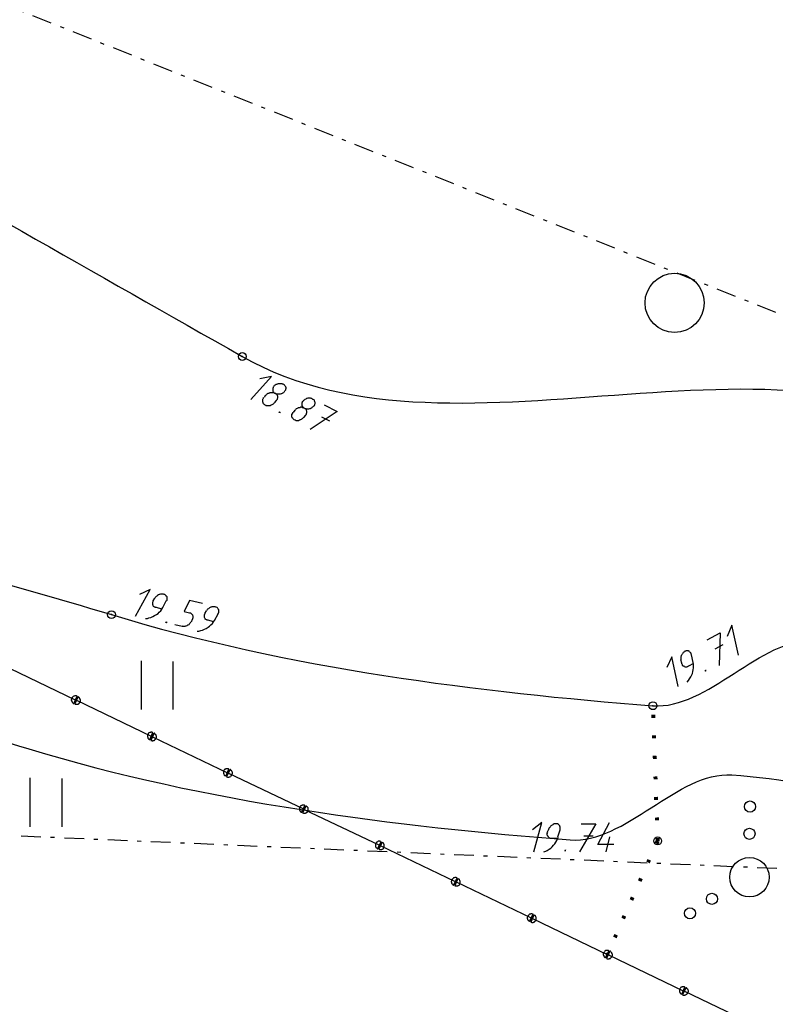
# Model space of a CAD drawing. Extents: x 427189 to 427958, y 6474786 to 6475232.
# Drawn here: x 427348 to 427368, y 6475069 to 6475094 of the extents above; entities that cross this region are included whole.
import ezdxf

# ---------------------------------------------------------------- set-up
doc = ezdxf.new("R2010")
doc.units = 0
doc.header["$MEASUREMENT"] = 0
doc.linetypes.add('DASHDOT', pattern=[1, 0.5, -0.25, 0, -0.25])
for name, color, linetype in [('12', 7, 'CONTINUOUS'), ('2', 7, 'CONTINUOUS'), ('4', 7, 'CONTINUOUS'), ('59', 7, 'CONTINUOUS'), ('9', 7, 'CONTINUOUS'), ('DET_PL__PIIR', 170, 'DASHDOT'), ('EL_LIINI_PUHVER', 1, 'CONTINUOUS'), ('JÕE_4_M', 181, 'CONTINUOUS'), ('PIIRI_PUHVER', 10, 'CONTINUOUS')]:
    doc.layers.add(name, color=color, linetype=linetype)

msp = doc.modelspace()

# ---------------------------------------------------------------- hatches: boundary and pattern name
at = {"layer": 'PIIRI_PUHVER', "linetype": 'CONTINUOUS'}
h = msp.add_hatch(dxfattribs=at)
h.set_pattern_fill('ANSI35', color=1, scale=5, style=0)
edge = h.paths.add_edge_path()
edge.add_line((427396.819, 6475089.684), (427308.126, 6474839.828))
edge.add_line((427387.305, 6475093.208), (427300.649, 6474848.189))

# ---------------------------------------------------------------- linework, layer by layer
at = {"layer": '12', "color": 80, "linetype": 'CONTINUOUS'}
for p, q in [((427347.92, 6475077.27), (427349.82, 6475076.36)), ((427349.85, 6475076.35), (427351.75, 6475075.44)), ((427351.78, 6475075.42), (427353.68, 6475074.51)), ((427353.71, 6475074.5), (427355.61, 6475073.59)), ((427355.63, 6475073.58), (427357.54, 6475072.67)), ((427357.56, 6475072.66), (427359.46, 6475071.75)), ((427359.49, 6475071.74), (427361.39, 6475070.83)), ((427361.42, 6475070.81), (427363.32, 6475069.9)), ((427363.35, 6475069.89), (427365.25, 6475068.98)), ((427365.28, 6475068.97), (427367.18, 6475068.06))]:
    msp.add_line(p, q, dxfattribs=at)
for points in [[(427349.87, 6475076.45), (427349.86, 6475076.45), (427349.85, 6475076.46), (427349.84, 6475076.46), (427349.83, 6475076.46), (427349.82, 6475076.46), (427349.81, 6475076.46), (427349.79, 6475076.45), (427349.79, 6475076.45), (427349.78, 6475076.45), (427349.77, 6475076.44), (427349.76, 6475076.43), (427349.75, 6475076.43), (427349.74, 6475076.42), (427349.74, 6475076.41), (427349.73, 6475076.4), (427349.73, 6475076.39), (427349.73, 6475076.38), (427349.72, 6475076.37), (427349.72, 6475076.36), (427349.72, 6475076.35), (427349.72, 6475076.34), (427349.73, 6475076.33), (427349.73, 6475076.32), (427349.74, 6475076.31), (427349.74, 6475076.3), (427349.75, 6475076.29), (427349.75, 6475076.29), (427349.76, 6475076.28), (427349.77, 6475076.27), (427349.78, 6475076.27)], [(427349.81, 6475076.26), (427349.82, 6475076.25), (427349.83, 6475076.25), (427349.84, 6475076.25), (427349.85, 6475076.25), (427349.86, 6475076.25), (427349.87, 6475076.25), (427349.88, 6475076.25), (427349.89, 6475076.25), (427349.9, 6475076.26), (427349.91, 6475076.26), (427349.92, 6475076.27), (427349.92, 6475076.28), (427349.93, 6475076.28), (427349.94, 6475076.29), (427349.94, 6475076.3), (427349.94, 6475076.31), (427349.95, 6475076.32), (427349.95, 6475076.33), (427349.95, 6475076.34), (427349.95, 6475076.35), (427349.95, 6475076.36), (427349.95, 6475076.37), (427349.94, 6475076.38), (427349.94, 6475076.39), (427349.93, 6475076.4), (427349.93, 6475076.41), (427349.92, 6475076.42), (427349.91, 6475076.42), (427349.9, 6475076.43), (427349.89, 6475076.44)], [(427351.79, 6475075.53), (427351.78, 6475075.53), (427351.77, 6475075.53), (427351.76, 6475075.54), (427351.75, 6475075.54), (427351.74, 6475075.54), (427351.73, 6475075.53), (427351.72, 6475075.53), (427351.71, 6475075.53), (427351.7, 6475075.52), (427351.69, 6475075.52), (427351.69, 6475075.51), (427351.68, 6475075.51), (427351.67, 6475075.5), (427351.67, 6475075.49), (427351.66, 6475075.48), (427351.66, 6475075.47), (427351.65, 6475075.46), (427351.65, 6475075.45), (427351.65, 6475075.44), (427351.65, 6475075.43), (427351.65, 6475075.42), (427351.66, 6475075.41), (427351.66, 6475075.4), (427351.66, 6475075.39), (427351.67, 6475075.38), (427351.68, 6475075.37), (427351.68, 6475075.36), (427351.69, 6475075.36), (427351.7, 6475075.35), (427351.71, 6475075.35)], [(427351.74, 6475075.33), (427351.75, 6475075.33), (427351.76, 6475075.33), (427351.77, 6475075.32), (427351.78, 6475075.32), (427351.79, 6475075.32), (427351.8, 6475075.33), (427351.81, 6475075.33), (427351.82, 6475075.33), (427351.83, 6475075.34), (427351.84, 6475075.34), (427351.84, 6475075.35), (427351.85, 6475075.35), (427351.86, 6475075.36), (427351.86, 6475075.37), (427351.87, 6475075.38), (427351.87, 6475075.39), (427351.88, 6475075.4), (427351.88, 6475075.41), (427351.88, 6475075.42), (427351.88, 6475075.43), (427351.88, 6475075.44), (427351.87, 6475075.45), (427351.87, 6475075.46), (427351.87, 6475075.47), (427351.86, 6475075.48), (427351.85, 6475075.49), (427351.85, 6475075.5), (427351.84, 6475075.5), (427351.83, 6475075.51), (427351.82, 6475075.51)], [(427353.72, 6475074.6), (427353.71, 6475074.61), (427353.7, 6475074.61), (427353.69, 6475074.61), (427353.68, 6475074.61), (427353.67, 6475074.61), (427353.66, 6475074.61), (427353.65, 6475074.61), (427353.64, 6475074.61), (427353.63, 6475074.6), (427353.62, 6475074.6), (427353.61, 6475074.59), (427353.61, 6475074.58), (427353.6, 6475074.58), (427353.59, 6475074.57), (427353.59, 6475074.56), (427353.59, 6475074.55), (427353.58, 6475074.54), (427353.58, 6475074.53), (427353.58, 6475074.52), (427353.58, 6475074.51), (427353.58, 6475074.5), (427353.58, 6475074.49), (427353.59, 6475074.48), (427353.59, 6475074.47), (427353.6, 6475074.46), (427353.6, 6475074.45), (427353.61, 6475074.44), (427353.62, 6475074.44), (427353.63, 6475074.43), (427353.64, 6475074.42)], [(427353.66, 6475074.41), (427353.67, 6475074.41), (427353.68, 6475074.4), (427353.69, 6475074.4), (427353.7, 6475074.4), (427353.71, 6475074.4), (427353.72, 6475074.4), (427353.74, 6475074.41), (427353.74, 6475074.41), (427353.75, 6475074.41), (427353.76, 6475074.42), (427353.77, 6475074.43), (427353.78, 6475074.43), (427353.79, 6475074.44), (427353.79, 6475074.45), (427353.8, 6475074.46), (427353.8, 6475074.47), (427353.8, 6475074.48), (427353.81, 6475074.49), (427353.81, 6475074.5), (427353.81, 6475074.51), (427353.81, 6475074.52), (427353.8, 6475074.53), (427353.8, 6475074.54), (427353.79, 6475074.55), (427353.79, 6475074.56), (427353.78, 6475074.57), (427353.78, 6475074.57), (427353.77, 6475074.58), (427353.76, 6475074.59), (427353.75, 6475074.59)], [(427355.65, 6475073.68), (427355.64, 6475073.69), (427355.63, 6475073.69), (427355.62, 6475073.69), (427355.61, 6475073.69), (427355.6, 6475073.69), (427355.59, 6475073.69), (427355.58, 6475073.69), (427355.57, 6475073.68), (427355.56, 6475073.68), (427355.55, 6475073.67), (427355.54, 6475073.67), (427355.54, 6475073.66), (427355.53, 6475073.65), (427355.52, 6475073.64), (427355.52, 6475073.64), (427355.51, 6475073.63), (427355.51, 6475073.62), (427355.51, 6475073.61), (427355.51, 6475073.59), (427355.51, 6475073.58), (427355.51, 6475073.57), (427355.51, 6475073.56), (427355.52, 6475073.55), (427355.52, 6475073.54), (427355.53, 6475073.54), (427355.53, 6475073.53), (427355.54, 6475073.52), (427355.55, 6475073.51), (427355.56, 6475073.51), (427355.56, 6475073.5)], [(427355.59, 6475073.49), (427355.6, 6475073.49), (427355.61, 6475073.48), (427355.62, 6475073.48), (427355.63, 6475073.48), (427355.64, 6475073.48), (427355.65, 6475073.48), (427355.66, 6475073.48), (427355.67, 6475073.49), (427355.68, 6475073.49), (427355.69, 6475073.5), (427355.7, 6475073.5), (427355.71, 6475073.51), (427355.71, 6475073.52), (427355.72, 6475073.53), (427355.73, 6475073.54), (427355.73, 6475073.55), (427355.73, 6475073.56), (427355.73, 6475073.57), (427355.73, 6475073.58), (427355.73, 6475073.59), (427355.73, 6475073.6), (427355.73, 6475073.61), (427355.73, 6475073.62), (427355.72, 6475073.63), (427355.72, 6475073.64), (427355.71, 6475073.64), (427355.7, 6475073.65), (427355.7, 6475073.66), (427355.69, 6475073.66), (427355.68, 6475073.67)], [(427357.58, 6475072.76), (427357.57, 6475072.76), (427357.56, 6475072.77), (427357.55, 6475072.77), (427357.54, 6475072.77), (427357.53, 6475072.77), (427357.52, 6475072.77), (427357.51, 6475072.77), (427357.5, 6475072.76), (427357.49, 6475072.76), (427357.48, 6475072.75), (427357.47, 6475072.75), (427357.46, 6475072.74), (427357.46, 6475072.73), (427357.45, 6475072.72), (427357.45, 6475072.71), (427357.44, 6475072.7), (427357.44, 6475072.69), (427357.44, 6475072.68), (427357.44, 6475072.67), (427357.44, 6475072.66), (427357.44, 6475072.65), (427357.44, 6475072.64), (427357.44, 6475072.63), (427357.45, 6475072.62), (427357.45, 6475072.61), (427357.46, 6475072.61), (427357.47, 6475072.6), (427357.48, 6475072.59), (427357.48, 6475072.58), (427357.49, 6475072.58)], [(427357.52, 6475072.57), (427357.53, 6475072.56), (427357.54, 6475072.56), (427357.55, 6475072.56), (427357.56, 6475072.56), (427357.57, 6475072.56), (427357.58, 6475072.56), (427357.59, 6475072.56), (427357.6, 6475072.56), (427357.61, 6475072.57), (427357.62, 6475072.57), (427357.63, 6475072.58), (427357.64, 6475072.59), (427357.64, 6475072.6), (427357.65, 6475072.6), (427357.65, 6475072.61), (427357.66, 6475072.62), (427357.66, 6475072.63), (427357.66, 6475072.64), (427357.66, 6475072.65), (427357.66, 6475072.66), (427357.66, 6475072.68), (427357.66, 6475072.69), (427357.66, 6475072.7), (427357.65, 6475072.7), (427357.65, 6475072.71), (427357.64, 6475072.72), (427357.63, 6475072.73), (427357.62, 6475072.74), (427357.62, 6475072.74), (427357.61, 6475072.75)], [(427359.51, 6475071.84), (427359.5, 6475071.84), (427359.49, 6475071.85), (427359.48, 6475071.85), (427359.47, 6475071.85), (427359.46, 6475071.85), (427359.45, 6475071.85), (427359.44, 6475071.84), (427359.43, 6475071.84), (427359.42, 6475071.84), (427359.41, 6475071.83), (427359.4, 6475071.82), (427359.39, 6475071.82), (427359.39, 6475071.81), (427359.38, 6475071.8), (427359.37, 6475071.79), (427359.37, 6475071.78), (427359.37, 6475071.77), (427359.37, 6475071.76), (427359.36, 6475071.75), (427359.36, 6475071.74), (427359.37, 6475071.73), (427359.37, 6475071.72), (427359.37, 6475071.71), (427359.38, 6475071.7), (427359.38, 6475071.69), (427359.39, 6475071.68), (427359.4, 6475071.68), (427359.4, 6475071.67), (427359.41, 6475071.66), (427359.42, 6475071.66)], [(427359.45, 6475071.64), (427359.46, 6475071.64), (427359.47, 6475071.64), (427359.48, 6475071.64), (427359.49, 6475071.64), (427359.5, 6475071.64), (427359.51, 6475071.64), (427359.52, 6475071.64), (427359.53, 6475071.64), (427359.54, 6475071.65), (427359.55, 6475071.65), (427359.56, 6475071.66), (427359.56, 6475071.67), (427359.57, 6475071.67), (427359.58, 6475071.68), (427359.58, 6475071.69), (427359.59, 6475071.7), (427359.59, 6475071.71), (427359.59, 6475071.72), (427359.59, 6475071.73), (427359.59, 6475071.74), (427359.59, 6475071.75), (427359.59, 6475071.76), (427359.58, 6475071.77), (427359.58, 6475071.78), (427359.57, 6475071.79), (427359.57, 6475071.8), (427359.56, 6475071.81), (427359.55, 6475071.81), (427359.54, 6475071.82), (427359.53, 6475071.83)], [(427361.44, 6475070.92), (427361.43, 6475070.92), (427361.42, 6475070.92), (427361.41, 6475070.93), (427361.4, 6475070.93), (427361.38, 6475070.93), (427361.37, 6475070.92), (427361.36, 6475070.92), (427361.35, 6475070.92), (427361.34, 6475070.91), (427361.34, 6475070.91), (427361.33, 6475070.9), (427361.32, 6475070.89), (427361.31, 6475070.89), (427361.31, 6475070.88), (427361.3, 6475070.87), (427361.3, 6475070.86), (427361.3, 6475070.85), (427361.29, 6475070.84), (427361.29, 6475070.83), (427361.29, 6475070.82), (427361.29, 6475070.81), (427361.3, 6475070.8), (427361.3, 6475070.79), (427361.3, 6475070.78), (427361.31, 6475070.77), (427361.32, 6475070.76), (427361.32, 6475070.75), (427361.33, 6475070.75), (427361.34, 6475070.74), (427361.35, 6475070.74)], [(427361.38, 6475070.72), (427361.39, 6475070.72), (427361.4, 6475070.72), (427361.41, 6475070.71), (427361.42, 6475070.71), (427361.43, 6475070.71), (427361.44, 6475070.71), (427361.45, 6475070.72), (427361.46, 6475070.72), (427361.47, 6475070.73), (427361.48, 6475070.73), (427361.48, 6475070.74), (427361.49, 6475070.74), (427361.5, 6475070.75), (427361.5, 6475070.76), (427361.51, 6475070.77), (427361.51, 6475070.78), (427361.52, 6475070.79), (427361.52, 6475070.8), (427361.52, 6475070.81), (427361.52, 6475070.82), (427361.52, 6475070.83), (427361.52, 6475070.84), (427361.51, 6475070.85), (427361.51, 6475070.86), (427361.5, 6475070.87), (427361.5, 6475070.88), (427361.49, 6475070.89), (427361.48, 6475070.89), (427361.47, 6475070.9), (427361.46, 6475070.9)], [(427363.36, 6475069.99), (427363.35, 6475070), (427363.34, 6475070), (427363.33, 6475070), (427363.32, 6475070), (427363.31, 6475070), (427363.3, 6475070), (427363.29, 6475070), (427363.28, 6475070), (427363.27, 6475069.99), (427363.26, 6475069.99), (427363.26, 6475069.98), (427363.25, 6475069.97), (427363.24, 6475069.96), (427363.24, 6475069.96), (427363.23, 6475069.95), (427363.23, 6475069.94), (427363.22, 6475069.93), (427363.22, 6475069.92), (427363.22, 6475069.91), (427363.22, 6475069.9), (427363.22, 6475069.89), (427363.22, 6475069.88), (427363.23, 6475069.87), (427363.23, 6475069.86), (427363.24, 6475069.85), (427363.24, 6475069.84), (427363.25, 6475069.83), (427363.26, 6475069.82), (427363.27, 6475069.82), (427363.28, 6475069.81)], [(427363.3, 6475069.8), (427363.31, 6475069.8), (427363.32, 6475069.79), (427363.33, 6475069.79), (427363.35, 6475069.79), (427363.36, 6475069.79), (427363.37, 6475069.79), (427363.38, 6475069.8), (427363.39, 6475069.8), (427363.4, 6475069.8), (427363.4, 6475069.81), (427363.41, 6475069.81), (427363.42, 6475069.82), (427363.43, 6475069.83), (427363.43, 6475069.84), (427363.44, 6475069.85), (427363.44, 6475069.86), (427363.45, 6475069.87), (427363.45, 6475069.88), (427363.45, 6475069.89), (427363.45, 6475069.9), (427363.45, 6475069.91), (427363.44, 6475069.92), (427363.44, 6475069.93), (427363.44, 6475069.94), (427363.43, 6475069.95), (427363.42, 6475069.96), (427363.42, 6475069.96), (427363.41, 6475069.97), (427363.4, 6475069.98), (427363.39, 6475069.98)], [(427365.29, 6475069.07), (427365.28, 6475069.08), (427365.27, 6475069.08), (427365.26, 6475069.08), (427365.25, 6475069.08), (427365.24, 6475069.08), (427365.23, 6475069.08), (427365.22, 6475069.08), (427365.21, 6475069.07), (427365.2, 6475069.07), (427365.19, 6475069.06), (427365.18, 6475069.06), (427365.18, 6475069.05), (427365.17, 6475069.04), (427365.16, 6475069.03), (427365.16, 6475069.02), (427365.15, 6475069.02), (427365.15, 6475069.01), (427365.15, 6475068.99), (427365.15, 6475068.98), (427365.15, 6475068.97), (427365.15, 6475068.96), (427365.15, 6475068.95), (427365.16, 6475068.94), (427365.16, 6475068.93), (427365.17, 6475068.93), (427365.17, 6475068.92), (427365.18, 6475068.91), (427365.19, 6475068.9), (427365.2, 6475068.9), (427365.21, 6475068.89)], [(427365.23, 6475068.88), (427365.24, 6475068.87), (427365.25, 6475068.87), (427365.26, 6475068.87), (427365.27, 6475068.87), (427365.28, 6475068.87), (427365.29, 6475068.87), (427365.3, 6475068.87), (427365.31, 6475068.88), (427365.32, 6475068.88), (427365.33, 6475068.89), (427365.34, 6475068.89), (427365.35, 6475068.9), (427365.36, 6475068.91), (427365.36, 6475068.92), (427365.37, 6475068.93), (427365.37, 6475068.94), (427365.37, 6475068.95), (427365.38, 6475068.96), (427365.38, 6475068.97), (427365.38, 6475068.98), (427365.37, 6475068.99), (427365.37, 6475069), (427365.37, 6475069.01), (427365.36, 6475069.02), (427365.36, 6475069.03), (427365.35, 6475069.03), (427365.34, 6475069.04), (427365.34, 6475069.05), (427365.33, 6475069.05), (427365.32, 6475069.06)]]:
    msp.add_lwpolyline(points, close=True, dxfattribs=at)
for points in [[(427349.87, 6475076.45), (427349.89, 6475076.44), (427349.78, 6475076.27), (427349.81, 6475076.26)], [(427351.79, 6475075.53), (427351.82, 6475075.51), (427351.71, 6475075.35), (427351.74, 6475075.33)], [(427353.72, 6475074.6), (427353.75, 6475074.59), (427353.64, 6475074.42), (427353.66, 6475074.41)], [(427355.65, 6475073.68), (427355.68, 6475073.67), (427355.56, 6475073.5), (427355.59, 6475073.49)], [(427357.58, 6475072.76), (427357.61, 6475072.75), (427357.49, 6475072.58), (427357.52, 6475072.57)], [(427359.51, 6475071.84), (427359.53, 6475071.83), (427359.42, 6475071.66), (427359.45, 6475071.64)], [(427361.44, 6475070.92), (427361.46, 6475070.9), (427361.35, 6475070.74), (427361.38, 6475070.72)], [(427363.36, 6475069.99), (427363.39, 6475069.98), (427363.28, 6475069.81), (427363.3, 6475069.8)], [(427365.29, 6475069.07), (427365.32, 6475069.06), (427365.21, 6475068.89), (427365.23, 6475068.88)]]:
    msp.add_solid(points, dxfattribs=at)
at = {"layer": '2', "color": 2, "linetype": 'CONTINUOUS'}
for p in [(427354.06, 6475085.07), (427350.74, 6475078.52), (427364.48, 6475076.21), (427364.6, 6475072.78)]:
    msp.add_point(p, dxfattribs=at)
at = {"layer": '4', "color": 2, "linetype": 'CONTINUOUS'}
for centre in [(427354.06, 6475085.07), (427350.74, 6475078.52), (427364.48, 6475076.21), (427364.6, 6475072.78)]:
    msp.add_circle(centre, 0.1, dxfattribs=at)
at = {"layer": '59', "linetype": 'CONTINUOUS'}
for p, q in [((427354.65, 6475084.09), (427354.61, 6475084.03)), ((427354.92, 6475083.95), (427354.87, 6475083.89)), ((427355.39, 6475083.71), (427355.35, 6475083.65)), ((427355.66, 6475083.58), (427355.61, 6475083.52)), ((427356.07, 6475083.54), (427356.27, 6475083.44)), ((427351.8, 6475078.87), (427351.84, 6475078.94)), ((427352.02, 6475078.66), (427351.88, 6475078.7)), ((427352.04, 6475078.7), (427352.13, 6475078.87)), ((427353.11, 6475078.55), (427353.15, 6475078.62)), ((427353.35, 6475078.37), (427353.45, 6475078.54)), ((427352.35, 6475078.27), (427352.53, 6475078.23)), ((427352.79, 6475078.4), (427352.76, 6475078.33)), ((427353.33, 6475078.34), (427353.19, 6475078.38)), ((427366.06, 6475077.65), (427366.26, 6475077.76)), ((427365.5, 6475077.31), (427365.46, 6475077.5)), ((427365.21, 6475077.29), (427365.19, 6475077.37)), ((427365.51, 6475077.28), (427365.38, 6475077.21)), ((427361.8, 6475072.99), (427361.83, 6475073.06)), ((427362.07, 6475072.88), (427362.13, 6475073.06)), ((427362.73, 6475072.91), (427362.96, 6475072.91)), ((427362.07, 6475072.84), (427361.92, 6475072.84)), ((427363.29, 6475072.5), (427363.39, 6475072.88))]:
    msp.add_line(p, q, dxfattribs=at)
for points in [[(427354.28, 6475083.98), (427354.8, 6475084.56), (427354.5, 6475084.5)], [(427354.92, 6475083.95), (427354.93, 6475083.96), (427354.94, 6475083.98), (427354.95, 6475083.99), (427354.95, 6475084), (427354.96, 6475084.02), (427354.96, 6475084.03), (427354.96, 6475084.05), (427354.96, 6475084.06), (427354.95, 6475084.07), (427354.95, 6475084.08), (427354.94, 6475084.1), (427354.93, 6475084.11), (427354.92, 6475084.12), (427354.91, 6475084.13), (427354.89, 6475084.13), (427354.88, 6475084.14), (427354.86, 6475084.15), (427354.85, 6475084.15), (427354.83, 6475084.15), (427354.81, 6475084.15), (427354.79, 6475084.15), (427354.78, 6475084.15), (427354.76, 6475084.15), (427354.74, 6475084.14), (427354.73, 6475084.13), (427354.71, 6475084.13), (427354.69, 6475084.12), (427354.68, 6475084.11), (427354.67, 6475084.1), (427354.66, 6475084.09)], [(427354.83, 6475084.21), (427354.83, 6475084.19), (427354.84, 6475084.18), (427354.85, 6475084.17), (427354.86, 6475084.16), (427354.87, 6475084.15), (427354.88, 6475084.14), (427354.89, 6475084.13), (427354.91, 6475084.13), (427354.93, 6475084.12), (427354.94, 6475084.12), (427354.96, 6475084.12), (427354.98, 6475084.12), (427354.99, 6475084.12), (427355.01, 6475084.12), (427355.03, 6475084.12), (427355.05, 6475084.13), (427355.06, 6475084.13), (427355.08, 6475084.14), (427355.09, 6475084.15), (427355.11, 6475084.16), (427355.12, 6475084.17), (427355.13, 6475084.18), (427355.14, 6475084.2), (427355.15, 6475084.21), (427355.16, 6475084.22), (427355.16, 6475084.24), (427355.16, 6475084.25), (427355.17, 6475084.26), (427355.17, 6475084.28), (427355.16, 6475084.29), (427355.16, 6475084.3), (427355.15, 6475084.32), (427355.14, 6475084.33), (427355.14, 6475084.34), (427355.12, 6475084.35), (427355.11, 6475084.36), (427355.1, 6475084.37), (427355.08, 6475084.37), (427355.07, 6475084.38), (427355.05, 6475084.38), (427355.03, 6475084.38), (427355.02, 6475084.38), (427355, 6475084.38), (427354.98, 6475084.38), (427354.96, 6475084.38), (427354.95, 6475084.37), (427354.93, 6475084.36), (427354.91, 6475084.36), (427354.9, 6475084.35), (427354.89, 6475084.34), (427354.87, 6475084.33), (427354.86, 6475084.32), (427354.85, 6475084.3), (427354.84, 6475084.29), (427354.84, 6475084.28), (427354.83, 6475084.26), (427354.83, 6475084.25), (427354.83, 6475084.23), (427354.83, 6475084.22), (427354.83, 6475084.21)], [(427354.6, 6475084.03), (427354.59, 6475084.02), (427354.59, 6475084), (427354.58, 6475083.99), (427354.57, 6475083.98), (427354.57, 6475083.96), (427354.57, 6475083.95), (427354.57, 6475083.93), (427354.57, 6475083.92), (427354.58, 6475083.91), (427354.58, 6475083.89), (427354.59, 6475083.88), (427354.6, 6475083.87), (427354.61, 6475083.86), (427354.62, 6475083.85), (427354.63, 6475083.84), (427354.65, 6475083.84), (427354.66, 6475083.83), (427354.68, 6475083.83), (427354.7, 6475083.83), (427354.71, 6475083.83), (427354.73, 6475083.83), (427354.75, 6475083.83), (427354.77, 6475083.83), (427354.79, 6475083.84), (427354.8, 6475083.84), (427354.82, 6475083.85), (427354.83, 6475083.86), (427354.85, 6475083.87), (427354.86, 6475083.88), (427354.87, 6475083.89)], [(427355.57, 6475083.83), (427355.58, 6475083.82), (427355.58, 6475083.81), (427355.59, 6475083.8), (427355.6, 6475083.78), (427355.61, 6475083.77), (427355.62, 6475083.77), (427355.64, 6475083.76), (427355.65, 6475083.75), (427355.67, 6475083.75), (427355.68, 6475083.74), (427355.7, 6475083.74), (427355.72, 6475083.74), (427355.73, 6475083.74), (427355.75, 6475083.74), (427355.77, 6475083.75), (427355.79, 6475083.75), (427355.8, 6475083.76), (427355.82, 6475083.77), (427355.83, 6475083.78), (427355.85, 6475083.79), (427355.86, 6475083.8), (427355.87, 6475083.81), (427355.88, 6475083.82), (427355.89, 6475083.83), (427355.9, 6475083.85), (427355.9, 6475083.86), (427355.91, 6475083.88), (427355.91, 6475083.89), (427355.91, 6475083.9), (427355.9, 6475083.92), (427355.9, 6475083.93), (427355.89, 6475083.94), (427355.89, 6475083.95), (427355.88, 6475083.97), (427355.86, 6475083.98), (427355.85, 6475083.98), (427355.84, 6475083.99), (427355.82, 6475084), (427355.81, 6475084), (427355.79, 6475084.01), (427355.78, 6475084.01), (427355.76, 6475084.01), (427355.74, 6475084.01), (427355.72, 6475084.01), (427355.7, 6475084), (427355.69, 6475084), (427355.67, 6475083.99), (427355.65, 6475083.98), (427355.64, 6475083.97), (427355.63, 6475083.96), (427355.61, 6475083.95), (427355.6, 6475083.94), (427355.59, 6475083.93), (427355.58, 6475083.92), (427355.58, 6475083.9), (427355.57, 6475083.89), (427355.57, 6475083.87), (427355.57, 6475083.86), (427355.57, 6475083.85), (427355.57, 6475083.83)], [(427355.34, 6475083.65), (427355.33, 6475083.64), (427355.33, 6475083.63), (427355.32, 6475083.61), (427355.31, 6475083.6), (427355.31, 6475083.59), (427355.31, 6475083.57), (427355.31, 6475083.56), (427355.31, 6475083.54), (427355.32, 6475083.53), (427355.32, 6475083.52), (427355.33, 6475083.51), (427355.34, 6475083.5), (427355.35, 6475083.49), (427355.36, 6475083.48), (427355.37, 6475083.47), (427355.39, 6475083.46), (427355.4, 6475083.46), (427355.42, 6475083.45), (427355.44, 6475083.45), (427355.46, 6475083.45), (427355.47, 6475083.45), (427355.49, 6475083.45), (427355.51, 6475083.46), (427355.53, 6475083.46), (427355.54, 6475083.47), (427355.56, 6475083.48), (427355.57, 6475083.49), (427355.59, 6475083.5), (427355.6, 6475083.51), (427355.61, 6475083.52)], [(427355.66, 6475083.58), (427355.67, 6475083.59), (427355.68, 6475083.6), (427355.69, 6475083.61), (427355.69, 6475083.63), (427355.7, 6475083.64), (427355.7, 6475083.66), (427355.7, 6475083.67), (427355.7, 6475083.68), (427355.69, 6475083.7), (427355.69, 6475083.71), (427355.68, 6475083.72), (427355.67, 6475083.73), (427355.66, 6475083.74), (427355.65, 6475083.75), (427355.63, 6475083.76), (427355.62, 6475083.77), (427355.6, 6475083.77), (427355.59, 6475083.77), (427355.57, 6475083.78), (427355.55, 6475083.78), (427355.54, 6475083.78), (427355.52, 6475083.77), (427355.5, 6475083.77), (427355.48, 6475083.77), (427355.47, 6475083.76), (427355.45, 6475083.75), (427355.43, 6475083.74), (427355.42, 6475083.73), (427355.41, 6475083.72), (427355.4, 6475083.71)], [(427356.14, 6475083.84), (427356.47, 6475083.67), (427355.78, 6475083.22)], [(427351.35, 6475078.48), (427351.72, 6475079.16), (427351.45, 6475079.03)], [(427352.13, 6475078.87), (427352.14, 6475078.88), (427352.15, 6475078.89), (427352.15, 6475078.91), (427352.15, 6475078.92), (427352.15, 6475078.94), (427352.15, 6475078.95), (427352.15, 6475078.97), (427352.14, 6475078.98), (427352.13, 6475078.99), (427352.13, 6475079), (427352.12, 6475079.01), (427352.1, 6475079.02), (427352.09, 6475079.03), (427352.08, 6475079.03), (427352.06, 6475079.04), (427352.05, 6475079.04), (427352.03, 6475079.04), (427352.01, 6475079.04), (427352, 6475079.04), (427351.98, 6475079.04), (427351.96, 6475079.03), (427351.95, 6475079.03), (427351.93, 6475079.02), (427351.91, 6475079.01), (427351.9, 6475079), (427351.89, 6475078.99), (427351.87, 6475078.98), (427351.86, 6475078.96), (427351.85, 6475078.95), (427351.84, 6475078.94)], [(427351.6, 6475078.42), (427351.65, 6475078.42), (427351.69, 6475078.44), (427351.74, 6475078.45), (427351.79, 6475078.47), (427351.83, 6475078.5), (427351.88, 6475078.52), (427351.92, 6475078.55), (427351.95, 6475078.58), (427351.99, 6475078.62), (427352.02, 6475078.66), (427352.04, 6475078.7)], [(427351.88, 6475078.7), (427351.86, 6475078.7), (427351.85, 6475078.71), (427351.83, 6475078.71), (427351.82, 6475078.72), (427351.81, 6475078.73), (427351.8, 6475078.74), (427351.8, 6475078.76), (427351.79, 6475078.77), (427351.79, 6475078.78), (427351.79, 6475078.8), (427351.79, 6475078.81), (427351.79, 6475078.82), (427351.79, 6475078.84), (427351.8, 6475078.85), (427351.8, 6475078.87)], [(427353.05, 6475078.8), (427352.72, 6475078.88), (427352.58, 6475078.6), (427352.72, 6475078.57)], [(427353.45, 6475078.54), (427353.45, 6475078.56), (427353.46, 6475078.57), (427353.46, 6475078.59), (427353.46, 6475078.6), (427353.46, 6475078.62), (427353.46, 6475078.63), (427353.46, 6475078.64), (427353.45, 6475078.66), (427353.45, 6475078.67), (427353.44, 6475078.68), (427353.43, 6475078.69), (427353.42, 6475078.7), (427353.4, 6475078.71), (427353.39, 6475078.71), (427353.37, 6475078.72), (427353.36, 6475078.72), (427353.34, 6475078.72), (427353.33, 6475078.72), (427353.31, 6475078.72), (427353.29, 6475078.72), (427353.27, 6475078.71), (427353.26, 6475078.71), (427353.24, 6475078.7), (427353.23, 6475078.69), (427353.21, 6475078.68), (427353.2, 6475078.67), (427353.18, 6475078.66), (427353.17, 6475078.64), (427353.16, 6475078.63), (427353.15, 6475078.62)], [(427352.79, 6475078.4), (427352.8, 6475078.41), (427352.8, 6475078.43), (427352.81, 6475078.44), (427352.81, 6475078.45), (427352.81, 6475078.47), (427352.81, 6475078.48), (427352.8, 6475078.5), (427352.8, 6475078.51), (427352.79, 6475078.52), (427352.78, 6475078.53), (427352.77, 6475078.54), (427352.76, 6475078.55), (427352.75, 6475078.56), (427352.73, 6475078.56), (427352.72, 6475078.57)], [(427353.19, 6475078.38), (427353.17, 6475078.38), (427353.16, 6475078.39), (427353.15, 6475078.39), (427353.13, 6475078.4), (427353.12, 6475078.41), (427353.12, 6475078.42), (427353.11, 6475078.43), (427353.1, 6475078.45), (427353.1, 6475078.46), (427353.1, 6475078.47), (427353.1, 6475078.49), (427353.1, 6475078.5), (427353.1, 6475078.52), (427353.11, 6475078.53), (427353.12, 6475078.55)], [(427352.75, 6475078.33), (427352.74, 6475078.31), (427352.73, 6475078.3), (427352.72, 6475078.29), (427352.71, 6475078.28), (427352.7, 6475078.26), (427352.68, 6475078.25), (427352.67, 6475078.25), (427352.65, 6475078.24), (427352.63, 6475078.23), (427352.62, 6475078.23), (427352.6, 6475078.22), (427352.58, 6475078.22), (427352.56, 6475078.22), (427352.55, 6475078.22), (427352.53, 6475078.23)], [(427352.91, 6475078.1), (427352.96, 6475078.1), (427353.01, 6475078.12), (427353.05, 6475078.13), (427353.1, 6475078.15), (427353.14, 6475078.17), (427353.19, 6475078.2), (427353.23, 6475078.23), (427353.26, 6475078.26), (427353.3, 6475078.3), (427353.33, 6475078.34), (427353.35, 6475078.37)], [(427366.65, 6475077.49), (427366.48, 6475078.25), (427366.36, 6475077.97)], [(427365.86, 6475077.88), (427366.19, 6475078.06), (427366.16, 6475077.23)], [(427365.12, 6475076.7), (427364.96, 6475077.45), (427364.83, 6475077.18)], [(427365.46, 6475077.5), (427365.45, 6475077.52), (427365.45, 6475077.53), (427365.44, 6475077.55), (427365.43, 6475077.56), (427365.42, 6475077.57), (427365.41, 6475077.58), (427365.4, 6475077.59), (427365.39, 6475077.59), (427365.38, 6475077.6), (427365.36, 6475077.6), (427365.35, 6475077.6), (427365.33, 6475077.6), (427365.32, 6475077.6), (427365.31, 6475077.59), (427365.29, 6475077.59), (427365.28, 6475077.58), (427365.26, 6475077.57), (427365.25, 6475077.56), (427365.24, 6475077.54), (427365.23, 6475077.53), (427365.22, 6475077.52), (427365.21, 6475077.5), (427365.2, 6475077.48), (427365.2, 6475077.47), (427365.19, 6475077.45), (427365.19, 6475077.43), (427365.19, 6475077.42), (427365.19, 6475077.4), (427365.19, 6475077.38), (427365.19, 6475077.37)], [(427365.38, 6475077.21), (427365.36, 6475077.2), (427365.35, 6475077.2), (427365.33, 6475077.19), (427365.32, 6475077.19), (427365.3, 6475077.19), (427365.29, 6475077.2), (427365.28, 6475077.2), (427365.27, 6475077.21), (427365.25, 6475077.21), (427365.24, 6475077.22), (427365.23, 6475077.23), (427365.23, 6475077.25), (427365.22, 6475077.26), (427365.21, 6475077.27), (427365.21, 6475077.29)], [(427365.35, 6475076.81), (427365.38, 6475076.85), (427365.41, 6475076.89), (427365.44, 6475076.94), (427365.46, 6475076.98), (427365.48, 6475077.03), (427365.49, 6475077.08), (427365.5, 6475077.12), (427365.51, 6475077.17), (427365.51, 6475077.22), (427365.51, 6475077.27), (427365.5, 6475077.31)], [(427361.46, 6475072.5), (427361.66, 6475073.25), (427361.42, 6475073.06)], [(427362.13, 6475073.06), (427362.13, 6475073.08), (427362.13, 6475073.09), (427362.13, 6475073.11), (427362.13, 6475073.12), (427362.13, 6475073.14), (427362.12, 6475073.15), (427362.12, 6475073.16), (427362.11, 6475073.17), (427362.1, 6475073.18), (427362.09, 6475073.19), (427362.08, 6475073.2), (427362.06, 6475073.21), (427362.05, 6475073.21), (427362.03, 6475073.21), (427362.02, 6475073.21), (427362, 6475073.21), (427361.99, 6475073.21), (427361.97, 6475073.21), (427361.95, 6475073.2), (427361.94, 6475073.19), (427361.92, 6475073.18), (427361.91, 6475073.17), (427361.89, 6475073.16), (427361.88, 6475073.15), (427361.87, 6475073.14), (427361.86, 6475073.12), (427361.85, 6475073.11), (427361.84, 6475073.09), (427361.83, 6475073.08), (427361.83, 6475073.06)], [(427362.66, 6475073.21), (427363.03, 6475073.21), (427362.62, 6475072.5)], [(427363.49, 6475072.69), (427363.08, 6475072.69), (427363.38, 6475073.25)], [(427361.92, 6475072.84), (427361.9, 6475072.84), (427361.89, 6475072.84), (427361.87, 6475072.84), (427361.86, 6475072.85), (427361.85, 6475072.86), (427361.84, 6475072.87), (427361.83, 6475072.88), (427361.82, 6475072.89), (427361.81, 6475072.9), (427361.81, 6475072.91), (427361.8, 6475072.93), (427361.8, 6475072.94), (427361.8, 6475072.96), (427361.8, 6475072.97), (427361.81, 6475072.99)], [(427361.71, 6475072.5), (427361.76, 6475072.52), (427361.8, 6475072.54), (427361.85, 6475072.57), (427361.89, 6475072.6), (427361.92, 6475072.63), (427361.96, 6475072.67), (427361.99, 6475072.71), (427362.02, 6475072.75), (427362.04, 6475072.79), (427362.06, 6475072.83), (427362.08, 6475072.87)]]:
    msp.add_lwpolyline(points, dxfattribs=at)
for points in [[(427354.97, 6475083.65), (427355.02, 6475083.63), (427355, 6475083.68), (427355.04, 6475083.66)], [(427352.1, 6475078.31), (427352.15, 6475078.3), (427352.12, 6475078.35), (427352.16, 6475078.34)], [(427365.8, 6475077.07), (427365.84, 6475077.09), (427365.79, 6475077.11), (427365.83, 6475077.13)], [(427362.23, 6475072.52), (427362.27, 6475072.52), (427362.24, 6475072.56), (427362.28, 6475072.56)]]:
    msp.add_solid(points, dxfattribs=at)
at = {"layer": '9', "color": 3, "linetype": 'CONTINUOUS'}
for p, q in [((427351.49, 6475077.35), (427351.49, 6475076.11)), ((427352.3, 6475077.33), (427352.3, 6475076.11)), ((427348.67, 6475074.38), (427348.67, 6475073.14)), ((427349.48, 6475074.36), (427349.48, 6475073.14))]:
    msp.add_line(p, q, dxfattribs=at)
for centre, radius in [((427365.03, 6475086.43), 0.75), ((427366.945, 6475073.652), 0.141), ((427366.93, 6475072.96), 0.141), ((427366.93, 6475071.86), 0.5), ((427365.977, 6475071.31), 0.141), ((427365.419, 6475070.944), 0.141)]:
    msp.add_circle(centre, radius, dxfattribs=at)
at = {"layer": '9', "color": 150, "linetype": 'CONTINUOUS'}
for points, knots in [([(427342.87, 6475091.42), (427346.6, 6475089.303), (427350.33, 6475087.187), (427354.06, 6475085.07), (427359.633, 6475081.908), (427368.197, 6475086.59), (427373.09, 6475082.36), (427379.012, 6475077.24), (427383.874, 6475071.2), (427389.6, 6475065.97), (427393.797, 6475062.137), (427397.993, 6475058.303), (427402.19, 6475054.47)], [0, 0, 0, 0, 0.1777, 0.1777, 0.1777, 0.443184, 0.443184, 0.443184, 0.764493, 0.764493, 0.764493, 1, 1, 1, 1]), ([(427336.54, 6475084.52), (427338.507, 6475083.48), (427340.473, 6475082.44), (427342.44, 6475081.4), (427345.029, 6475080.031), (427347.912, 6475079.382), (427350.74, 6475078.52), (427355.226, 6475077.152), (427360.114, 6475076.546), (427364.48, 6475076.21), (427365.865, 6475076.103), (427367.216, 6475077.948), (427368.58, 6475077.86), (427371.019, 6475077.703), (427374.329, 6475076.87), (427375.82, 6475074.7), (427377.827, 6475071.78), (427379.833, 6475068.86), (427381.84, 6475065.94)], [0, 0, 0, 0, 0.127514, 0.127514, 0.127514, 0.295365, 0.295365, 0.295365, 0.56156, 0.56156, 0.56156, 0.645999, 0.645999, 0.645999, 0.796925, 0.796925, 0.796925, 1, 1, 1, 1])]:
    msp.add_open_spline(points, degree=3, knots=knots, dxfattribs=at)
at = {"layer": '9', "color": 80, "linetype": 'CONTINUOUS'}
for points in [[(427364.44, 6475075.9), (427364.44, 6475075.98), (427364.54, 6475075.9), (427364.54, 6475075.98)], [(427364.46, 6475075.38), (427364.46, 6475075.46), (427364.56, 6475075.38), (427364.56, 6475075.46)], [(427364.48, 6475074.86), (427364.47, 6475074.94), (427364.58, 6475074.86), (427364.57, 6475074.94)], [(427364.5, 6475074.34), (427364.49, 6475074.41), (427364.6, 6475074.34), (427364.59, 6475074.42)], [(427364.51, 6475073.82), (427364.51, 6475073.89), (427364.61, 6475073.82), (427364.61, 6475073.9)], [(427364.53, 6475073.3), (427364.53, 6475073.37), (427364.63, 6475073.3), (427364.63, 6475073.38)], [(427364.65, 6475072.76), (427364.62, 6475072.69), (427364.55, 6475072.8), (427364.52, 6475072.73)], [(427364.55, 6475072.78), (427364.55, 6475072.85), (427364.65, 6475072.78), (427364.65, 6475072.86)], [(427364.43, 6475072.28), (427364.4, 6475072.21), (427364.34, 6475072.32), (427364.31, 6475072.26)], [(427364.22, 6475071.81), (427364.19, 6475071.74), (427364.13, 6475071.85), (427364.1, 6475071.78)], [(427364.01, 6475071.33), (427363.98, 6475071.26), (427363.92, 6475071.37), (427363.89, 6475071.3)], [(427363.8, 6475070.86), (427363.77, 6475070.79), (427363.71, 6475070.9), (427363.68, 6475070.83)], [(427363.59, 6475070.38), (427363.56, 6475070.31), (427363.5, 6475070.42), (427363.47, 6475070.35)], [(427363.38, 6475069.9), (427363.37, 6475069.88), (427363.29, 6475069.95), (427363.27, 6475069.92)]]:
    msp.add_solid(points, dxfattribs=at)
at = {"layer": 'DET_PL__PIIR', "color": 170, "linetype": 'DASHDOT'}
msp.add_line((427398.245, 6475073.944), (427310.396, 6475109.028), dxfattribs=at)
at = {"layer": 'EL_LIINI_PUHVER', "linetype": 'DASHDOT'}
msp.add_line((427391.805, 6475071.043), (427294.33, 6475075.216), dxfattribs=at)
at = {"layer": 'JÕE_4_M', "color": 181, "linetype": 'CONTINUOUS'}
msp.add_open_spline([(427334.441, 6475081.115), (427336.408, 6475080.075), (427338.375, 6475079.035), (427340.341, 6475077.995), (427342.93, 6475076.626), (427345.813, 6475075.977), (427348.641, 6475075.115), (427353.127, 6475073.747), (427358.015, 6475073.141), (427362.381, 6475072.805), (427363.766, 6475072.698), (427365.117, 6475074.543), (427366.481, 6475074.455), (427368.92, 6475074.298), (427372.23, 6475073.465), (427373.721, 6475071.295), (427375.728, 6475068.375), (427377.735, 6475065.455), (427379.741, 6475062.535)], degree=3, knots=[0, 0, 0, 0, 0.127514, 0.127514, 0.127514, 0.295365, 0.295365, 0.295365, 0.56156, 0.56156, 0.56156, 0.645999, 0.645999, 0.645999, 0.796925, 0.796925, 0.796925, 1, 1, 1, 1], dxfattribs=at)

doc.saveas('drawing.dxf')
